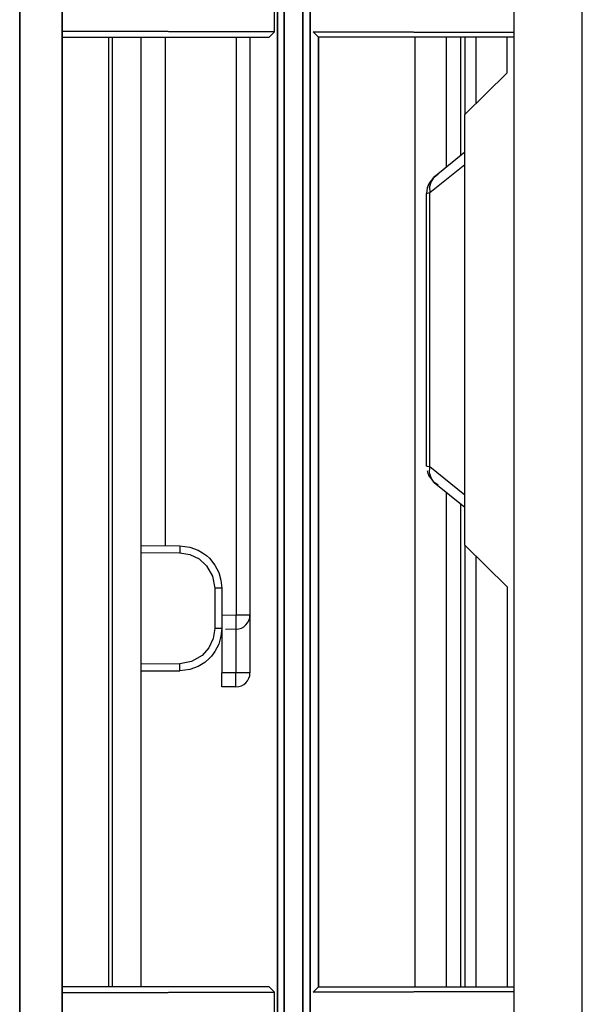
# Model space of a CAD drawing. Units: millimetres. Extents: x 0 to 4338, y 0 to 2801.
# Drawn here: x 1301 to 1341, y 1809 to 1879 of the extents above; entities that cross this region are included whole.
import ezdxf

# ---------------------------------------------------------------- set-up
doc = ezdxf.new("R2010")
doc.units = ezdxf.units.MM
doc.layers.add('TFR-TRI', color=7, linetype='CONTINUOUS', true_color=0xffffff)

msp = doc.modelspace()

# ---------------------------------------------------------------- linework, layer by layer
at = {"layer": 'TFR-TRI', "color": 155, "linetype": 'Continuous'}
for p, q in [((1335.69849, 1594.18271), (1335.69849, 2068.72079)), ((1340.52397, 1594.18271), (1340.52397, 2068.72079)), ((1300.69849, 1681.24406), (1300.69849, 1970.31168)), ((1300.69849, 1970.31168), (1300.69849, 1681.24406)), ((1303.6985, 1681.19174), (1303.6985, 1970.31168)), ((1303.6985, 1970.31168), (1303.6985, 1681.19174)), ((1318.94099, 1701.38023), (1318.94099, 1970.31168)), ((1318.94099, 1970.31168), (1318.94099, 1701.38023)), ((1319.42671, 1698.24399), (1319.42671, 1970.31168)), ((1319.42671, 1970.31168), (1319.42671, 1698.24399)), ((1320.74165, 1698.24341), (1320.74165, 1970.31168)), ((1320.74165, 1970.31168), (1320.74165, 1698.24341)), ((1321.25354, 1970.31168), (1321.25354, 1701.49709)), ((1321.25354, 1701.49709), (1321.25354, 1970.31168)), ((1318.72627, 1877.68769), (1318.72627, 1879.3963)), ((1303.6985, 1877.72431), (1318.72627, 1877.68769)), ((1318.72627, 1877.68769), (1303.6985, 1877.72431)), ((1318.34848, 1877.31), (1303.6985, 1877.29197)), ((1303.6985, 1877.29197), (1318.34848, 1877.31)), ((1306.9985, 1810.08832), (1306.9985, 1877.29527)), ((1307.27532, 1810.08813), (1307.27532, 1877.29566)), ((1309.29904, 1810.08639), (1309.29904, 1877.29856)), ((1310.99845, 1877.30089), (1310.99845, 1841.30541)), ((1316.01587, 1877.30689), (1316.01587, 1836.39466)), ((1316.99847, 1877.30767), (1316.99847, 1836.39466)), ((1318.72627, 1877.68769), (1318.34848, 1877.31)), ((1318.34848, 1877.31), (1318.72627, 1877.68769)), ((1321.8442, 1877.31426), (1321.47736, 1877.6811)), ((1321.47736, 1877.6811), (1335.6982, 1877.64641)), ((1335.6982, 1877.64641), (1321.47736, 1877.6811)), ((1321.47736, 1877.6811), (1321.8442, 1877.31426)), ((1335.6983, 1877.33112), (1321.8442, 1877.31426)), ((1321.8442, 1877.31426), (1335.6983, 1877.33112)), ((1321.8442, 1810.06991), (1321.8442, 1877.31426)), ((1321.8442, 1877.31426), (1321.8442, 1810.06991)), ((1328.69843, 1810.06255), (1328.69843, 1877.32143)), ((1330.89849, 1877.32492), (1330.89849, 1868.10416)), ((1331.89843, 1877.32627), (1331.89843, 1868.91109)), ((1332.19851, 1877.32744), (1332.19851, 1871.8425)), ((1332.99846, 1877.32802), (1332.99846, 1872.62869)), ((1335.19842, 1874.79174), (1335.19842, 1877.33112)), ((1332.19851, 1871.84172), (1335.19842, 1874.79174)), ((1332.19851, 1841.34165), (1332.19851, 1871.84172)), ((1332.19841, 1869.1539), (1330.02984, 1867.40304)), ((1329.72957, 1866.30388), (1332.19841, 1868.29698)), ((1329.94031, 1867.29762), (1329.7006, 1866.98873)), ((1329.9687, 1867.30944), (1329.81367, 1867.07845)), ((1329.96289, 1867.3201), (1329.88915, 1867.23735)), ((1330.2526, 1867.53404), (1329.94031, 1867.29762)), ((1330.01802, 1867.38289), (1329.9687, 1867.30944)), ((1330.31035, 1867.59567), (1330.01802, 1867.38289)), ((1329.54993, 1866.62867), (1329.49848, 1866.24207)), ((1329.56059, 1866.66917), (1329.53607, 1866.57034)), ((1329.7006, 1866.98873), (1329.54993, 1866.62867)), ((1329.59663, 1866.77052), (1329.56059, 1866.66917)), ((1329.64101, 1866.86819), (1329.59663, 1866.77052)), ((1329.69527, 1866.9676), (1329.64101, 1866.86819)), ((1329.75447, 1867.06081), (1329.69527, 1866.9676)), ((1329.81367, 1867.07845), (1329.71475, 1866.70832)), ((1329.71475, 1866.70832), (1329.72957, 1866.30388)), ((1329.82123, 1867.15325), (1329.75447, 1867.06081)), ((1329.88915, 1867.23735), (1329.82123, 1867.15325)), ((1329.49848, 1866.24207), (1329.55797, 1866.26532)), ((1329.49848, 1846.94131), (1329.49848, 1866.24207)), ((1329.55797, 1866.26532), (1329.72957, 1866.30388)), ((1329.72957, 1846.87968), (1329.72957, 1866.30388)), ((1329.55797, 1846.91825), (1329.49848, 1846.94131)), ((1329.53607, 1846.61303), (1329.56059, 1846.51439)), ((1329.72957, 1846.87968), (1329.55797, 1846.91825)), ((1329.56059, 1846.51439), (1329.59663, 1846.41304)), ((1329.59663, 1846.41304), (1329.64101, 1846.31518)), ((1329.71465, 1846.47525), (1329.72947, 1846.87968)), ((1329.81367, 1846.10512), (1329.71465, 1846.47525)), ((1332.19841, 1844.88639), (1329.72957, 1846.87968)), ((1329.64101, 1846.31518), (1329.69527, 1846.21577)), ((1329.69527, 1846.21577), (1329.75457, 1846.12256)), ((1329.75457, 1846.12256), (1329.82123, 1846.03012)), ((1330.01802, 1845.80068), (1329.81367, 1846.10512)), ((1329.82123, 1846.03012), (1329.88915, 1845.94602)), ((1329.88915, 1845.94602), (1329.96289, 1845.86347)), ((1330.31035, 1845.58771), (1330.01802, 1845.80068)), ((1330.02984, 1845.78052), (1332.19841, 1844.02966)), ((1330.89849, 1845.08018), (1330.89849, 1810.05906)), ((1331.89843, 1844.27287), (1331.89843, 1810.05887)), ((1309.29904, 1841.32014), (1312.02464, 1841.2963)), ((1309.29904, 1840.82017), (1312.02464, 1840.79633)), ((1312.02464, 1841.2963), (1312.73788, 1841.20387)), ((1312.02464, 1841.2963), (1312.02648, 1841.1498)), ((1312.02648, 1841.1498), (1312.02464, 1840.79633)), ((1312.02464, 1840.79633), (1312.73807, 1840.68587)), ((1312.73788, 1841.20387), (1313.32757, 1840.98605)), ((1313.32757, 1840.98605), (1313.6477, 1840.80253)), ((1313.6477, 1840.80253), (1313.91183, 1840.6072)), ((1335.19842, 1838.39183), (1332.19851, 1841.34165)), ((1332.19851, 1841.3401), (1332.19851, 1810.05616)), ((1312.73807, 1840.68587), (1313.39355, 1840.37388)), ((1313.39355, 1840.37388), (1313.93199, 1839.8865)), ((1313.91183, 1840.6072), (1314.12461, 1840.41302)), ((1314.12461, 1840.41302), (1314.50889, 1839.93902)), ((1332.99846, 1840.55332), (1332.99846, 1810.05499)), ((1313.93199, 1839.8865), (1314.35609, 1839.14023)), ((1314.50889, 1839.93902), (1314.78339, 1839.41192)), ((1314.78339, 1839.41192), (1314.94569, 1838.85653)), ((1314.35609, 1839.14023), (1314.50279, 1838.29649)), ((1314.94569, 1838.85653), (1314.99849, 1838.29649)), ((1314.85354, 1838.29649), (1314.50279, 1838.29649)), ((1314.50279, 1838.29649), (1314.50279, 1835.44899)), ((1314.99849, 1838.29649), (1314.85354, 1838.29649)), ((1314.99849, 1838.29649), (1314.99849, 1835.44899)), ((1335.19842, 1838.39183), (1335.19842, 1810.05228)), ((1316.01587, 1836.39466), (1314.9984, 1836.37684)), ((1316.50848, 1836.39466), (1316.01587, 1836.39466)), ((1316.02227, 1835.89489), (1316.01587, 1836.39466)), ((1316.86737, 1836.39466), (1316.50848, 1836.39466)), ((1316.99847, 1836.39466), (1316.86737, 1836.39466)), ((1316.99847, 1836.39466), (1316.99847, 1832.30732)), ((1314.50279, 1835.44899), (1314.39843, 1834.7343)), ((1314.85354, 1835.44899), (1314.50279, 1835.44899)), ((1314.99849, 1835.44899), (1314.85354, 1835.44899)), ((1314.99849, 1835.44899), (1314.94617, 1834.89146)), ((1314.99849, 1835.37709), (1314.99849, 1832.30732)), ((1316.01587, 1835.39472), (1315.25807, 1835.38155)), ((1316.00715, 1835.39472), (1315.99843, 1832.30732)), ((1316.01587, 1835.39472), (1316.02227, 1835.52883)), ((1316.02227, 1835.52883), (1316.02227, 1835.89489)), ((1314.39843, 1834.7343), (1314.09215, 1834.0762)), ((1314.94617, 1834.89146), (1314.78542, 1834.33878)), ((1314.09215, 1834.0762), (1313.60924, 1833.5334)), ((1314.51354, 1833.81362), (1314.39843, 1833.6491)), ((1314.78542, 1834.33878), (1314.51354, 1833.81362)), ((1313.60924, 1833.5334), (1312.86655, 1833.103)), ((1314.13295, 1833.34097), (1313.79421, 1833.04584)), ((1314.2715, 1833.49116), (1314.13295, 1833.34097)), ((1314.39843, 1833.6491), (1314.2715, 1833.49116)), ((1312.02464, 1832.94914), (1309.29904, 1832.9253)), ((1309.29904, 1832.42533), (1312.02464, 1832.44917)), ((1312.02464, 1832.44917), (1309.29904, 1832.42533)), ((1312.86655, 1833.103), (1312.02464, 1832.94914)), ((1312.02648, 1832.59567), (1312.02464, 1832.94914)), ((1312.02464, 1832.44917), (1312.02648, 1832.59567)), ((1312.74146, 1832.54257), (1312.02464, 1832.44917)), ((1313.33367, 1832.76252), (1312.74146, 1832.54257)), ((1313.79421, 1833.04584), (1313.33367, 1832.76252)), ((1314.99849, 1831.80715), (1314.99849, 1832.30732)), ((1315.99843, 1832.30732), (1314.99849, 1832.30732)), ((1314.99849, 1831.44128), (1314.99849, 1831.80715)), ((1316.4985, 1832.30732), (1315.99843, 1832.30732)), ((1315.99843, 1831.80715), (1315.99843, 1832.30732)), ((1315.99843, 1831.44128), (1315.99843, 1831.80715)), ((1316.86446, 1832.30732), (1316.4985, 1832.30732)), ((1316.99847, 1832.30732), (1316.86446, 1832.30732)), ((1314.99849, 1831.30718), (1314.99849, 1831.44128)), ((1315.99843, 1831.30718), (1314.99849, 1831.30718)), ((1315.99843, 1831.30718), (1315.99843, 1831.44128)), ((1303.6985, 1810.09201), (1318.34848, 1810.07418)), ((1318.34848, 1810.07418), (1303.6985, 1810.09201)), ((1318.72627, 1809.69629), (1303.6985, 1809.65986)), ((1303.6985, 1809.65986), (1318.72627, 1809.69629)), ((1318.34848, 1810.07418), (1318.72627, 1809.69629)), ((1318.72627, 1809.69629), (1318.34848, 1810.07418)), ((1318.72627, 1807.98768), (1318.72627, 1809.69629)), ((1321.47736, 1809.70308), (1321.8442, 1810.06991)), ((1321.8442, 1810.06991), (1321.47736, 1809.70308)), ((1335.6982, 1809.73776), (1321.47736, 1809.70308)), ((1321.47736, 1809.70308), (1335.6982, 1809.73776)), ((1321.8442, 1810.06991), (1335.6983, 1810.05306)), ((1335.6983, 1810.05306), (1321.8442, 1810.06991))]:
    msp.add_line(p, q, dxfattribs=at)
for centre, start in [((1315.99843, 1836.39466), 271), ((1315.99843, 1832.30732), 270)]:
    msp.add_arc(centre, 1, start, 0, dxfattribs=at)

doc.saveas('drawing.dxf')
